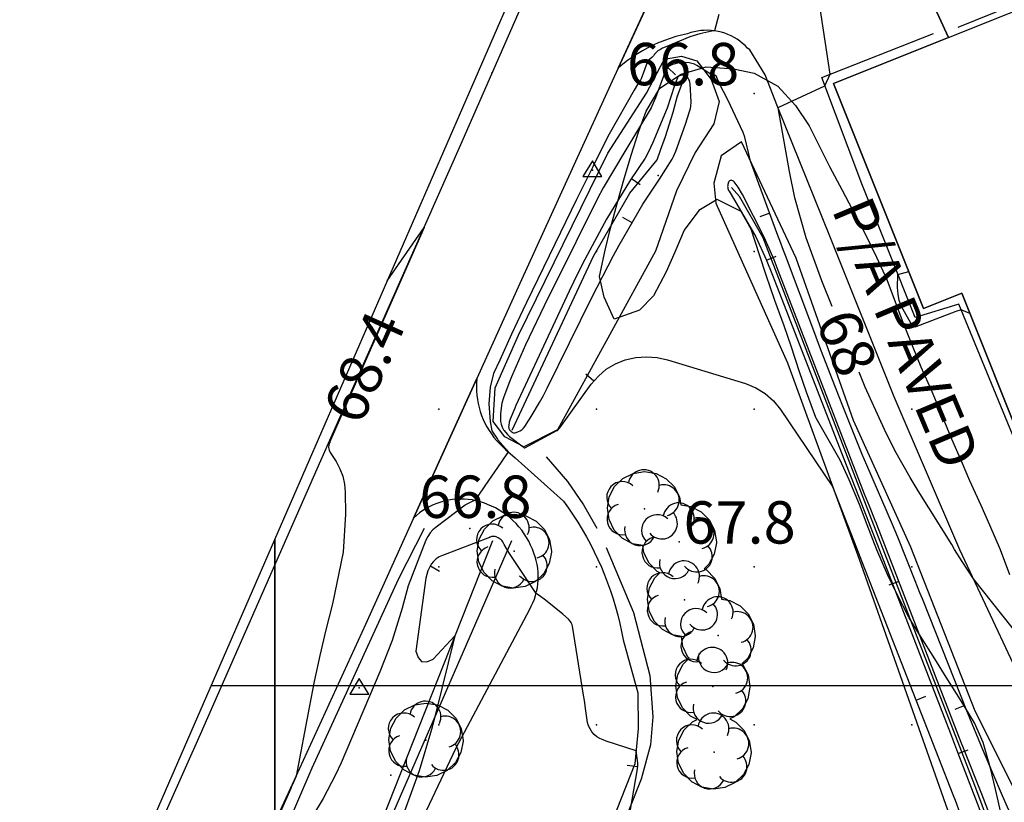
# Model space of a CAD drawing. Units: inches. Extents: x 358636 to 360598, y 5021664 to 5023521.
# Drawn here: x 358976 to 359069, y 5022589 to 5022663 of the extents above; entities that cross this region are included whole.
import ezdxf

# ---------------------------------------------------------------- set-up
doc = ezdxf.new("R2010")
doc.units = ezdxf.units.IN
doc.header["$MEASUREMENT"] = 0
for name, color, linetype in [('annotation', 10, 'Continuous'), ('buildingShapes', 10, 'Continuous'), ('contour annotation (major)', 10, 'Continuous'), ('contours major (every fourth)', 10, 'Continuous'), ('contours minor', 10, 'Continuous'), ('contours minor depression', 10, 'Continuous'), ('ditch (dtm)', 10, 'Continuous'), ('fence (wood)', 10, 'Continuous'), ('forestShapes', 10, 'Continuous'), ('grid line', 10, 'Continuous'), ('house', 10, 'Continuous'), ('MP', 10, 'Continuous'), ('parking lot (paved) (dtm)', 10, 'Continuous'), ('parkingLotPavedShapes', 10, 'Continuous'), ('pole - metal', 10, 'Continuous'), ('pole - wood', 10, 'Continuous'), ('road - paved (dtm)', 10, 'Continuous'), ('road centre line (analytical) (dtm) (noplot)', 10, 'Continuous'), ('roadShapes', 10, 'Continuous'), ('spot height (open area) (dtm) (noplot)', 10, 'Continuous'), ('spot height (road) (dtm) (noplot)', 10, 'Continuous'), ('spot height text (open area)', 10, 'Continuous'), ('spot height text (road)', 10, 'Continuous'), ('tree (small) with trunk', 10, 'Continuous'), ('treeCrownDripLineShape', 10, 'Continuous'), ('TREEWT', 10, 'Continuous'), ('virtual breaklines (dtm) (noplot)', 10, 'Continuous'), ('virtual breakpoints (dtm) (noplot)', 10, 'Continuous'), ('wooded area', 10, 'Continuous'), ('WP', 10, 'Continuous')]:
    doc.layers.add(name, color=color, linetype=linetype)

# ---------------------------------------------------------------- blocks, each defined once
blk = doc.blocks.new('Qualicum_RedwoodPark_ACAD_2_FMEBLOCK21')
at = {"layer": 'road centre line (analytical) (dtm) (noplot)', "color": 254}
blk.add_polyline3d([(37.531, 81.306, 68.791), (41.611, 90.307, 68.738), (54.796, 119.263, 68.69), (66.624, 145.825, 68.656), (77.999, 171.677, 68.6), (91.225, 201.495, 68.465), (103.735, 230.041, 68.408)], dxfattribs=at)

msp = doc.modelspace()

# ---------------------------------------------------------------- linework, layer by layer
at = {"layer": 'buildingShapes', "color": 83}
msp.add_polyline3d([(359080.95, 5022668.11, 0), (359106.84, 5022603.36, 0), (359106.43, 5022603.2, 0), (359084.17, 5022594.3, 0), (359079.46, 5022606.08, 0), (359073.93, 5022603.86, 0), (359072.62, 5022607.13, 0), (359074.28, 5022607.79, 0), (359071.99, 5022613.53, 0), (359075, 5022614.73, 0), (359072.13, 5022621.93, 0), (359071.12, 5022621.53, 0), (359064.92, 5022637.04, 0), (359061.31, 5022635.6, 0), (359052.81, 5022656.85, 0), (359063.66, 5022661.19, 0)], close=True, dxfattribs=at)
at = {"layer": 'contours major (every fourth)', "color": 230}
for points in [[(359052.678, 5022635.8, 68), (359051.708, 5022638.202, 68), (359050.205, 5022642.286, 68), (359049.139, 5022646.059, 68), (359048.627, 5022648.538, 68), (359047.564, 5022654.556, 68), (359047.588, 5022654.577, 68), (359047.613, 5022654.595, 68), (359047.626, 5022654.603, 68), (359051.989, 5022656.634, 68), (359052.471, 5022657.725, 68), (359051.16, 5022666.48, 68)], [(359041.963, 5022663.373, 68), (359041.561, 5022661.821, 68), (359041.287, 5022661.781, 68), (359040.155, 5022661.544, 68), (359039.234, 5022661.24, 68), (359036.878, 5022660.295, 68), (359036.646, 5022660.177, 68), (359036.45, 5022660.067, 68), (359036.21, 5022659.918, 68), (359036.151, 5022659.872, 68), (359036.039, 5022659.773, 68), (359035.891, 5022659.604, 68), (359035.872, 5022659.577, 68), (359035.826, 5022659.517, 68), (359035.778, 5022659.459, 68), (359035.619, 5022659.29, 68), (359035.441, 5022659.141, 68), (359035.394, 5022659.103, 68), (359035.309, 5022659.019, 68), (359035.27, 5022658.973, 68), (359035.205, 5022658.873, 68), (359035.179, 5022658.819, 68), (359034.639, 5022657.286, 68), (359034.546, 5022657.098, 68), (359034.52, 5022657.055, 68), (359034.491, 5022657.015, 68), (359034.295, 5022656.794, 68), (359034.266, 5022656.755, 68), (359033.948, 5022656.229, 68), (359031.613, 5022652.072, 68), (359030.785, 5022650.46, 68), (359030.055, 5022648.985, 68), (359028.527, 5022645.882, 68), (359027.01, 5022642.773, 68), (359023.804, 5022636.173, 68), (359023.449, 5022635.44, 68), (359022.368, 5022633.167, 68), (359021.259, 5022630.723, 68)], [(359021.259, 5022630.723, 68), (359020.676, 5022629.473, 68), (359020.346, 5022628.187, 68), (359020.247, 5022626.605, 68), (359020.346, 5022624.923, 68), (359020.511, 5022624.059, 68), (359021.049, 5022623.257, 68), (359021.095, 5022623.194, 68), (359021.801, 5022622.388, 68), (359021.873, 5022622.311, 68), (359021.907, 5022622.271, 68), (359022.057, 5022622.081, 68), (359021.399, 5022621.088, 68), (359019.867, 5022618.856, 68), (359019.205, 5022617.893, 68), (359018.928, 5022617.475, 68), (359018.828, 5022617.438, 68), (359018.729, 5022617.4, 68), (359018.464, 5022617.285, 68), (359018.098, 5022617.095, 68), (359018.044, 5022617.063, 68), (359017.991, 5022617.03, 68), (359015.246, 5022614.958, 68), (359014.946, 5022614.7, 68), (359014.68, 5022614.407, 68), (359014.455, 5022614.082, 68), (359014.276, 5022613.73, 68), (359012.624, 5022609.414, 68), (359012.032, 5022607.307, 68), (359011.091, 5022604.26, 68), (359009.942, 5022601.286, 68), (359006.282, 5022592.716, 68), (359005.758, 5022591.564, 68), (359004.592, 5022589.32, 68), (359002.671, 5022586.167, 68)], [(359071.383, 5022603.352, 68), (359066.02, 5022610.067, 68), (359064.95, 5022611.725, 68), (359064.243, 5022612.853, 68), (359063.961, 5022613.305, 68), (359060.796, 5022618.371, 68), (359060.036, 5022619.63, 68), (359058.606, 5022622.198, 68), (359057.609, 5022624.174, 68), (359055.798, 5022628.182, 68), (359055.215, 5022629.596, 68)]]:
    msp.add_polyline3d(points, dxfattribs=at)
at = {"layer": 'contours minor', "color": 4}
for points in [[(359010.627, 5022638.203, 68.5), (359014.108, 5022643.249, 68.5), (359005.174, 5022622.96, 68.5), (359005.108, 5022622.715, 68.5), (359005.091, 5022622.473, 68.5), (359005.146, 5022622.236, 68.5), (359005.249, 5022622.004, 68.5), (359005.801, 5022621.145, 68.5), (359006.16, 5022620.468, 68.5), (359006.437, 5022619.766, 68.5), (359006.591, 5022619.027, 68.5), (359006.665, 5022618.264, 68.5), (359006.687, 5022616.195, 68.5), (359006.485, 5022612.59, 68.5), (359005.457, 5022607.706, 68.5), (359004.848, 5022605.273, 68.5), (359004.271, 5022602.833, 68.5), (359003.745, 5022600.381, 68.5), (359003.252, 5022597.922, 68.5), (359002.018, 5022591.428, 68.5), (359001.683, 5022590.668, 68.5), (359001.6, 5022590.478, 68.5), (359001.516, 5022590.287, 68.5), (358998.041, 5022582.395, 68.5)], [(359065.686, 5022635.126, 68.5), (359064.869, 5022635.489, 68.5), (359064.347, 5022635.332, 68.5), (359060.561, 5022633.872, 68.5), (359060.514, 5022633.86, 68.5), (359060.467, 5022633.855, 68.5), (359060.42, 5022633.861, 68.5), (359060.373, 5022633.874, 68.5), (359060.329, 5022633.896, 68.5), (359060.29, 5022633.924, 68.5), (359060.257, 5022633.959, 68.5), (359060.228, 5022633.998, 68.5), (359059.211, 5022635.807, 68.5), (359059.008, 5022636.373, 68.5), (359058.901, 5022636.965, 68.5), (359058.858, 5022637.574, 68.5), (359058.875, 5022638.82, 68.5), (359059.908, 5022639.106, 68.5)]]:
    msp.add_polyline3d(points, dxfattribs=at)
at = {"layer": 'contours minor depression', "color": 4}
for p, q in [((359037.151, 5022658.365, 67.5), (359037.86, 5022657.659, 67.5)), ((359033.699, 5022647.868, 67), (359034.527, 5022647.306, 67)), ((359033.772, 5022643.687, 67), (359032.907, 5022644.188, 67)), ((359046.779, 5022644.596, 67.5), (359045.841, 5022644.251, 67.5)), ((359046.459, 5022640.174, 67), (359047.386, 5022640.55, 67)), ((359030.16, 5022628.751, 67.5), (359029.41, 5022629.412, 67.5)), ((359014.708, 5022611.309, 67.5), (359015.573, 5022610.808, 67.5)), ((359058.971, 5022609.839, 67), (359058.038, 5022609.478, 67)), ((359060.592, 5022598.621, 67.5), (359061.523, 5022598.986, 67.5)), ((359065.196, 5022598.118, 67.5), (359064.266, 5022597.749, 67.5)), ((359064.58, 5022593.573, 67), (359065.514, 5022593.932, 67)), ((359034.306, 5022592.332, 67.5), (359033.312, 5022592.442, 67.5))]:
    msp.add_line(p, q, dxfattribs=at)
for points in [[(359042.8, 5022655.318, 67.5), (359041.994, 5022656.868, 67.5), (359041.705, 5022657.57, 67.5), (359041.702, 5022657.577, 67.5), (359041.698, 5022657.584, 67.5), (359041.693, 5022657.59, 67.5), (359041.688, 5022657.596, 67.5), (359041.682, 5022657.601, 67.5), (359041.675, 5022657.605, 67.5), (359041.668, 5022657.607, 67.5), (359041.66, 5022657.609, 67.5), (359041.636, 5022657.612, 67.5), (359041.594, 5022657.613, 67.5), (359041.513, 5022657.611, 67.5), (359041.458, 5022657.607, 67.5), (359041.442, 5022657.607, 67.5), (359041.427, 5022657.609, 67.5), (359041.411, 5022657.613, 67.5), (359041.397, 5022657.62, 67.5), (359039.892, 5022658.549, 67.5), (359039.657, 5022658.661, 67.5), (359039.41, 5022658.741, 67.5), (359039.153, 5022658.798, 67.5), (359038.769, 5022658.836, 67.5), (359038.475, 5022658.836, 67.5), (359038.183, 5022658.797, 67.5), (359037.585, 5022658.645, 67.5), (359037.458, 5022658.595, 67.5), (359037.339, 5022658.531, 67.5), (359037.234, 5022658.448, 67.5), (359037.137, 5022658.351, 67.5), (359037.018, 5022658.201, 67.5), (359036.971, 5022658.128, 67.5), (359036.93, 5022658.051, 67.5), (359036.831, 5022657.806, 67.5), (359035.968, 5022655.48, 67.5), (359035.644, 5022654.719, 67.5), (359035.562, 5022654.565, 67.5), (359033.09, 5022650.436, 67.5), (359031.038, 5022647.011, 67.5), (359030.509, 5022645.99, 67.5), (359026.429, 5022637.81, 67.5), (359025.819, 5022636.578, 67.5), (359023.707, 5022632.172, 67.5), (359022.388, 5022629.136, 67.5), (359022.128, 5022628.537, 67.5), (359021.608, 5022627.167, 67.5), (359021.476, 5022626.678, 67.5), (359021.392, 5022626.178, 67.5), (359021.342, 5022625.67, 67.5), (359021.32, 5022625.231, 67.5), (359021.334, 5022624.946, 67.5), (359021.383, 5022624.671, 67.5), (359021.484, 5022624.41, 67.5), (359021.62, 5022624.159, 67.5), (359021.682, 5022624.078, 67.5)], [(359037.089, 5022654.525, 67), (359035.74, 5022651.279, 67), (359035.301, 5022650.325, 67), (359035.015, 5022649.805, 67), (359033.619, 5022647.75, 67), (359031.353, 5022644.048, 67), (359029.077, 5022639.834, 67), (359028.234, 5022638.099, 67), (359027.822, 5022637.228, 67), (359022.795, 5022626.45, 67), (359022.676, 5022626.19, 67), (359022.237, 5022625.148, 67), (359022.15, 5022624.865, 67), (359022.111, 5022624.571, 67), (359022.104, 5022624.443, 67), (359022.109, 5022624.36, 67), (359022.123, 5022624.28, 67), (359022.153, 5022624.205, 67), (359022.194, 5022624.133, 67), (359022.247, 5022624.068, 67), (359022.306, 5022624.009, 67), (359022.372, 5022623.96, 67), (359022.445, 5022623.918, 67), (359022.467, 5022623.906, 67), (359022.556, 5022623.877, 67), (359022.645, 5022623.862, 67), (359022.734, 5022623.87, 67), (359022.825, 5022623.893, 67), (359023.026, 5022623.974, 67), (359023.204, 5022624.066, 67), (359023.367, 5022624.177, 67), (359023.507, 5022624.316, 67), (359023.631, 5022624.474, 67), (359024.236, 5022625.412, 67), (359025.025, 5022626.718, 67), (359025.39, 5022627.388, 67), (359025.74, 5022628.066, 67), (359029.974, 5022636.63, 67), (359032.011, 5022640.616, 67), (359032.559, 5022641.592, 67), (359034.794, 5022645.452, 67), (359036.368, 5022647.824, 67), (359037.546, 5022649.702, 67), (359037.68, 5022649.946, 67), (359037.903, 5022650.457, 67), (359038.814, 5022653.021, 67), (359039.205, 5022654.207, 67), (359039.277, 5022654.497, 67), (359039.314, 5022654.694, 67), (359039.345, 5022655.096, 67), (359039.252, 5022656.854, 67), (359039.232, 5022656.989, 67), (359039.198, 5022657.119, 67), (359039.142, 5022657.241, 67), (359039.071, 5022657.358, 67), (359039.016, 5022657.433, 67), (359038.956, 5022657.499, 67), (359038.889, 5022657.555, 67), (359038.811, 5022657.594, 67), (359038.726, 5022657.622, 67), (359038.636, 5022657.635, 67), (359038.546, 5022657.639, 67), (359038.457, 5022657.629, 67), (359038.27, 5022657.582, 67), (359038.23, 5022657.566, 67), (359038.193, 5022657.547, 67), (359038.161, 5022657.52, 67), (359038.131, 5022657.49, 67), (359038.082, 5022657.419, 67), (359038.062, 5022657.381, 67), (359037.787, 5022656.651, 67), (359037.089, 5022654.525, 67)], [(359069.702, 5022587.435, 67.5), (359068.769, 5022589.575, 67.5), (359066.935, 5022593.87, 67.5), (359065.463, 5022597.446, 67.5), (359061.193, 5022608.186, 67.5), (359060.968, 5022608.756, 67.5), (359060.522, 5022609.898, 67.5), (359058.869, 5022614.018, 67.5), (359058.36, 5022615.214, 67.5), (359055.949, 5022620.811, 67.5), (359055.516, 5022621.829, 67.5), (359053.673, 5022626.383, 67.5), (359052.978, 5022628.154, 67.5), (359051.609, 5022631.705, 67.5), (359050.936, 5022633.485, 67.5), (359048.262, 5022640.61, 67.5), (359048.083, 5022641.085, 67.5), (359047.723, 5022642.033, 67.5), (359047.546, 5022642.509, 67.5), (359044.97, 5022649.518, 67.5), (359044.759, 5022650.335, 67.5), (359044.415, 5022651.792, 67.5), (359044.264, 5022652.235, 67.5), (359042.8, 5022655.318, 67.5)], [(359070.373, 5022580.458, 67), (359066.796, 5022589.747, 67), (359065.075, 5022594.08, 67), (359064.865, 5022594.62, 67), (359056.894, 5022615.201, 67), (359056.856, 5022615.299, 67), (359056.738, 5022615.591, 67), (359056.187, 5022616.933, 67), (359055.73, 5022618.086, 67), (359047.577, 5022639.189, 67), (359047.178, 5022640.188, 67), (359046.24, 5022642.337, 67), (359044.188, 5022646.371, 67), (359043.779, 5022647.058, 67), (359043.416, 5022647.555, 67), (359043.354, 5022647.618, 67), (359043.285, 5022647.667, 67), (359043.205, 5022647.695, 67), (359043.118, 5022647.71, 67), (359043.038, 5022647.695, 67), (359042.97, 5022647.664, 67), (359042.919, 5022647.609, 67), (359042.881, 5022647.537, 67), (359042.82, 5022647.326, 67), (359042.801, 5022647.231, 67), (359042.793, 5022647.135, 67), (359042.801, 5022647.039, 67), (359042.819, 5022646.944, 67), (359042.886, 5022646.758, 67)], [(359042.886, 5022646.758, 67), (359042.93, 5022646.67, 67), (359043.457, 5022645.818, 67), (359045.445, 5022642.384, 67), (359046.432, 5022640.241, 67), (359047.039, 5022638.747, 67), (359054.226, 5022620.271, 67), (359054.536, 5022619.474, 67), (359055.154, 5022617.88, 67), (359056.316, 5022614.879, 67), (359063.849, 5022595.466, 67), (359064.522, 5022593.725, 67), (359065.525, 5022591.112, 67), (359066.511, 5022588.491, 67), (359069.261, 5022581.09, 67)], [(359021.682, 5022624.078, 67.5), (359021.796, 5022623.927, 67.5), (359021.986, 5022623.708, 67.5), (359022.197, 5022623.51, 67.5), (359023.488, 5022622.536, 67.5), (359023.498, 5022622.527, 67.5), (359023.552, 5022622.465, 67.5), (359023.561, 5022622.456, 67.5), (359023.571, 5022622.448, 67.5), (359023.582, 5022622.44, 67.5), (359023.593, 5022622.436, 67.5), (359023.604, 5022622.433, 67.5), (359023.615, 5022622.435, 67.5), (359023.627, 5022622.439, 67.5), (359026.673, 5022624.079, 67.5), (359026.677, 5022624.081, 67.5), (359026.682, 5022624.082, 67.5), (359026.686, 5022624.083, 67.5), (359026.691, 5022624.083, 67.5), (359026.695, 5022624.083, 67.5), (359026.699, 5022624.082, 67.5), (359026.703, 5022624.08, 67.5), (359026.706, 5022624.078, 67.5), (359026.708, 5022624.076, 67.5), (359026.71, 5022624.074, 67.5), (359026.713, 5022624.073, 67.5), (359026.715, 5022624.073, 67.5), (359026.718, 5022624.073, 67.5), (359026.721, 5022624.073, 67.5), (359026.723, 5022624.074, 67.5), (359026.725, 5022624.076, 67.5), (359026.727, 5022624.077, 67.5), (359026.935, 5022624.323, 67.5), (359029.912, 5022628.47, 67.5), (359030.583, 5022629.229, 67.5), (359031.329, 5022629.882, 67.5), (359032.189, 5022630.376, 67.5), (359033.126, 5022630.762, 67.5), (359034.124, 5022630.966, 67.5), (359035.123, 5022631.053, 67.5), (359036.121, 5022630.962, 67.5), (359037.119, 5022630.754, 67.5), (359044.481, 5022628.517, 67.5), (359045.459, 5022628.104, 67.5), (359046.352, 5022627.576, 67.5), (359047.118, 5022626.878, 67.5), (359047.8, 5022626.064, 67.5), (359052.706, 5022618.789, 67.5)], [(359052.706, 5022618.789, 67.5), (359054.959, 5022612.996, 67.5), (359055.117, 5022612.591, 67.5), (359055.433, 5022611.78, 67.5), (359056.068, 5022610.158, 67.5), (359056.227, 5022609.753, 67.5), (359064.082, 5022589.719, 67.5), (359064.293, 5022589.175, 67.5), (359065.122, 5022586.911, 67.5), (359066.304, 5022583.454, 67.5), (359068.345, 5022577.214, 67.5), (359068.738, 5022576.039, 67.5), (359069.557, 5022573.7, 67.5)], [(359021.395, 5022613.748, 67.5), (359021.302, 5022613.828, 67.5), (359021.208, 5022613.896, 67.5), (359021.115, 5022613.952, 67.5), (359021.004, 5022614.005, 67.5), (359020.921, 5022614.036, 67.5), (359020.825, 5022614.062, 67.5), (359020.69, 5022614.081, 67.5), (359020.583, 5022614.078, 67.5), (359020.49, 5022614.065, 67.5), (359020.418, 5022614.047, 67.5), (359020.357, 5022614.023, 67.5), (359020.311, 5022613.997, 67.5), (359020.3, 5022613.99, 67.5), (359020.295, 5022613.987, 67.5), (359020.284, 5022613.982, 67.5), (359015.858, 5022612.294, 67.5), (359015.545, 5022612.141, 67.5), (359015.258, 5022611.955, 67.5), (359015.011, 5022611.719, 67.5), (359014.789, 5022611.45, 67.5), (359014.613, 5022611.145, 67.5), (359014.466, 5022610.829, 67.5), (359014.364, 5022610.496, 67.5), (359014.292, 5022610.151, 67.5), (359013.35, 5022603.248, 67.5), (359013.56, 5022602.638, 67.5), (359013.882, 5022602.266, 67.5), (359014.374, 5022602.253, 67.5), (359014.979, 5022602.479, 67.5), (359017.013, 5022604.68, 67.5), (359015.148, 5022597.167, 67.5), (359014.806, 5022595.854, 67.5), (359013.64, 5022591.954, 67.5), (359012.253, 5022588.127, 67.5)], [(359027.931, 5022606.073, 67.5), (359027.768, 5022606.269, 67.5), (359027.239, 5022606.741, 67.5), (359025.581, 5022608.06, 67.5), (359024.988, 5022608.504, 67.5), (359024.931, 5022608.545, 67.5), (359024.707, 5022608.707, 67.5), (359023.758, 5022610.111, 67.5), (359022.126, 5022612.573, 67.5), (359021.687, 5022613.334, 67.5), (359021.562, 5022613.555, 67.5), (359021.483, 5022613.656, 67.5), (359021.395, 5022613.748, 67.5)], [(359032.771, 5022583.363, 67.5), (359034.283, 5022592.124, 67.5), (359034.315, 5022592.415, 67.5), (359034.312, 5022592.708, 67.5), (359034.143, 5022593.836, 67.5), (359031.31, 5022594.759, 67.5), (359031.02, 5022594.862, 67.5), (359030.72, 5022594.999, 67.5), (359030.443, 5022595.167, 67.5), (359030.199, 5022595.381, 67.5), (359029.978, 5022595.625, 67.5), (359029.8, 5022595.904, 67.5), (359029.654, 5022596.196, 67.5), (359029.557, 5022596.508, 67.5), (359029.396, 5022597.628, 67.5), (359029.259, 5022598.601, 67.5), (359029.184, 5022599.087, 67.5), (359028.124, 5022605.613, 67.5), (359028.095, 5022605.736, 67.5), (359028.055, 5022605.854, 67.5), (359027.998, 5022605.966, 67.5), (359027.931, 5022606.073, 67.5)]]:
    msp.add_polyline3d(points, dxfattribs=at)
at = {"layer": 'ditch (dtm)', "color": 254}
for points in [[(359022.427, 5022624.119, 66.794), (359030.116, 5022640.535, 66.772), (359033.556, 5022646.489, 66.772), (359036.134, 5022649.651, 66.773), (359036.458, 5022650.559, 66.773), (359036.917, 5022651.848, 66.773), (359037.65, 5022654.128, 66.774), (359038.057, 5022655.68, 66.774), (359038.579, 5022657.101, 66.774)], [(359070.408, 5022579.17, 66.903), (359066.138, 5022590.57, 66.904), (359056.234, 5022616.122, 66.905), (359046.163, 5022642.266, 66.906), (359043.919, 5022646.167, 66.906), (359043.157, 5022647.039, 66.906)]]:
    msp.add_polyline3d(points, dxfattribs=at)
at = {"layer": 'fence (wood)', "color": 71}
msp.add_line((359022.37, 5022613.658, 67.742), (359005.567, 5022575.146, 67.92), dxfattribs=at)
for points in [[(359025.654, 5022621.608, 68.073), (359027.677, 5022619.273, 68.164), (359029.187, 5022617.068, 68.164), (359030.434, 5022614.863, 68.164)], [(359031.331, 5022613.051, 68.164), (359033.898, 5022606.89, 68.279), (359035.456, 5022600.957, 68.287), (359035.719, 5022597.047, 68.287), (359035.516, 5022594.407, 68.287), (359034.637, 5022591.169, 68.286), (359024.772, 5022566.396, 68.283), (359017.052, 5022569.847, 68.283)]]:
    msp.add_polyline3d(points, dxfattribs=at)
at = {"layer": 'forestShapes', "color": 43}
msp.add_polyline3d([(359068.656, 5022587.743, 0), (359068.106, 5022590.222, 0), (359067.634, 5022592.197, 0), (359066.928, 5022594.637, 0), (359066.111, 5022596.478, 0), (359064.795, 5022598.65, 0), (359063.446, 5022600.802, 0), (359062.36, 5022602.52, 0), (359061.004, 5022604.668, 0), (359059.957, 5022606.408, 0), (359058.777, 5022608.656, 0), (359057.905, 5022610.49, 0), (359056.9, 5022612.823, 0), (359055.97, 5022615.186, 0), (359055.239, 5022617.082, 0), (359054.263, 5022619.428, 0), (359053.423, 5022621.275, 0), (359052.172, 5022623.485, 0), (359051.171, 5022625.253, 0), (359051.131, 5022625.324, 0), (359050.26, 5022627.71, 0), (359049.58, 5022629.625, 0), (359048.797, 5022632.041, 0), (359048.132, 5022633.961, 0), (359047.253, 5022636.345, 0), (359046.44, 5022638.751, 0), (359045.803, 5022640.681, 0), (359045.016, 5022643.096, 0), (359044.087, 5022644.769, 0), (359041.811, 5022645.898, 0), (359040.06, 5022644.855, 0), (359038.682, 5022642.99, 0), (359037.791, 5022640.921, 0), (359036.973, 5022639.062, 0), (359035.79, 5022636.814, 0), (359034.477, 5022635.439, 0), (359032.082, 5022634.595, 0), (359031.137, 5022636.67, 0), (359030.693, 5022638.615, 0), (359031.217, 5022641.1, 0), (359031.686, 5022643.077, 0), (359032.357, 5022645.526, 0), (359033.059, 5022647.968, 0), (359033.676, 5022650.077, 0), (359034.394, 5022652.34, 0), (359035.083, 5022654.243, 0), (359036.398, 5022656.416, 0), (359038.39, 5022657.715, 0), (359040.769, 5022658.427, 0), (359043.358, 5022658.232, 0), (359045.31, 5022657.829, 0), (359047.531, 5022656.597, 0), (359049.204, 5022654.767, 0), (359050.496, 5022652.848, 0), (359051.511, 5022650.83, 0), (359052.429, 5022649.017, 0), (359053.623, 5022646.775, 0), (359054.574, 5022644.979, 0), (359055.753, 5022642.729, 0), (359056.853, 5022640.441, 0), (359057.822, 5022638.345, 0), (359058.615, 5022636.226, 0), (359059.332, 5022634.324, 0), (359060.276, 5022631.966, 0), (359061.054, 5022630.088, 0), (359062.079, 5022627.764, 0), (359063.067, 5022625.425, 0), (359063.949, 5022623.292, 0), (359064.842, 5022621.212, 0), (359065.648, 5022619.347, 0), (359066.707, 5022617.038, 0), (359067.539, 5022615.185, 0), (359068.546, 5022612.853, 0), (359069.433, 5022610.474, 0)], dxfattribs=at)
at = {"layer": 'grid line', "color": 255}
for p, q in [((359000, 5022613.805), (359000, 5022000)), ((358993.987, 5022600), (359036.459, 5022600)), ((359036.459, 5022600), (360000, 5022600))]:
    msp.add_line(p, q, dxfattribs=at)
at = {"layer": 'house', "color": 190}
msp.add_polyline3d([(359080.95, 5022668.11, 74.575), (359106.84, 5022603.36, 74.565), (359106.43, 5022603.2, 74.565), (359084.17, 5022594.3, 72.575), (359079.46, 5022606.08, 72.565), (359073.93, 5022603.86, 72.565), (359072.62, 5022607.13, 72.565), (359074.28, 5022607.79, 72.565), (359071.99, 5022613.53, 73.595), (359075, 5022614.73, 71.975), (359072.13, 5022621.93, 71.975), (359071.12, 5022621.53, 71.975), (359064.92, 5022637.04, 74.455), (359061.31, 5022635.6, 74.965), (359052.81, 5022656.85, 74.645), (359063.66, 5022661.19, 74.645), (359080.95, 5022668.11, 74.575)], dxfattribs=at)
at = {"layer": 'MP', "color": 241}
for p in [(359030.017, 5022648.652, 67.977), (359007.989, 5022599.773, 68.078)]:
    msp.add_point(p, dxfattribs=at)
at = {"layer": 'parking lot (paved) (dtm)', "color": 110}
for points in [[(359063.66, 5022661.19, 68.475), (359057.41, 5022674.76, 68.145), (359055.73, 5022678.99, 67.965)], [(359072.46, 5022596.38, 67.925), (359064.72, 5022612.83, 68.015), (359058.54, 5022627.25, 68.265), (359052.44, 5022642.43, 68.435), (359047.51, 5022654.69, 67.995), (359046.34, 5022657.67, 67.875), (359044.88, 5022660.03, 67.775), (359044.68, 5022660.19, 67.775), (359044.452, 5022660.422, 67.799), (359044.209, 5022660.639, 67.823), (359043.954, 5022660.841, 67.846), (359043.686, 5022661.026, 67.868), (359043.408, 5022661.195, 67.89), (359043.119, 5022661.346, 67.911), (359042.822, 5022661.479, 67.93), (359042.517, 5022661.593, 67.949), (359042.205, 5022661.688, 67.967), (359041.888, 5022661.764, 67.984), (359041.567, 5022661.82, 68), (359041.243, 5022661.856, 68.014), (359040.918, 5022661.872, 68.027), (359040.592, 5022661.868, 68.039), (359040.266, 5022661.844, 68.049), (359039.943, 5022661.8, 68.058), (359039.623, 5022661.736, 68.066), (359039.308, 5022661.652, 68.072), (359038.998, 5022661.549, 68.076), (359038.445, 5022661.424, 68.104), (359037.896, 5022661.278, 68.13), (359037.354, 5022661.109, 68.154), (359036.818, 5022660.919, 68.177), (359036.427, 5022660.762, 68.191)], [(359036.427, 5022660.762, 68.191), (359036.291, 5022660.707, 68.198), (359035.773, 5022660.475, 68.217), (359035.264, 5022660.222, 68.235), (359034.766, 5022659.949, 68.25), (359034.279, 5022659.657, 68.264), (359033.803, 5022659.345, 68.276), (359033.341, 5022659.014, 68.286), (359032.892, 5022658.665, 68.294), (359032.458, 5022658.299, 68.299)], [(359019.098, 5022628.993, 68.353), (359019.068, 5022628.599, 68.341), (359019.058, 5022628.204, 68.325), (359019.068, 5022627.808, 68.308), (359019.099, 5022627.414, 68.291), (359019.15, 5022627.023, 68.273), (359019.221, 5022626.634, 68.256), (359019.311, 5022626.249, 68.238), (359019.421, 5022625.869, 68.22), (359019.55, 5022625.496, 68.202), (359019.699, 5022625.13, 68.184), (359019.865, 5022624.771, 68.166), (359020.05, 5022624.422, 68.148), (359020.253, 5022624.083, 68.13), (359020.472, 5022623.754, 68.112), (359020.708, 5022623.437, 68.094), (359020.96, 5022623.133, 68.077), (359021.227, 5022622.842, 68.06), (359021.509, 5022622.565, 68.043), (359021.805, 5022622.302, 68.027), (359022.724, 5022621.495, 67.93), (359023.642, 5022620.685, 67.857), (359024.559, 5022619.871, 67.808), (359025.475, 5022619.054, 67.783), (359026.389, 5022618.235, 67.782), (359027.3, 5022617.414, 67.806), (359027.766, 5022616.765, 67.82), (359028.215, 5022616.104, 67.832), (359028.647, 5022615.432, 67.84), (359029.062, 5022614.749, 67.846), (359029.459, 5022614.055, 67.85), (359029.838, 5022613.352, 67.85), (359030.199, 5022612.639, 67.848), (359030.541, 5022611.917, 67.842), (359030.865, 5022611.186, 67.834), (359031.17, 5022610.447, 67.823), (359031.456, 5022609.701, 67.809), (359031.723, 5022608.948, 67.793), (359031.97, 5022608.189, 67.773), (359032.198, 5022607.423, 67.751), (359032.406, 5022606.652, 67.726), (359032.594, 5022605.875, 67.699), (359032.762, 5022605.095, 67.668), (359032.91, 5022604.31, 67.635)], [(359008.41, 5022575.7, 67.395), (359017.16, 5022594.11, 67.385), (359024.07, 5022607.16, 67.375), (359024.247, 5022607.483, 67.405), (359024.403, 5022607.817, 67.434), (359024.539, 5022608.16, 67.461), (359024.655, 5022608.51, 67.487), (359024.749, 5022608.867, 67.511), (359024.821, 5022609.229, 67.533), (359024.872, 5022609.595, 67.553), (359024.901, 5022609.963, 67.571), (359024.907, 5022610.332, 67.587), (359024.892, 5022610.701, 67.601), (359024.854, 5022611.069, 67.613), (359024.795, 5022611.434, 67.623), (359024.714, 5022611.794, 67.63), (359024.611, 5022612.149, 67.635), (359024.488, 5022612.498, 67.638), (359024.346, 5022612.883, 67.64), (359024.184, 5022613.261, 67.644), (359024.001, 5022613.628, 67.651), (359023.799, 5022613.986, 67.659), (359023.578, 5022614.332, 67.67), (359023.338, 5022614.665, 67.683), (359023.081, 5022614.984, 67.698), (359022.806, 5022615.29, 67.715), (359022.516, 5022615.579, 67.734), (359022.21, 5022615.853, 67.754), (359021.89, 5022616.109, 67.777), (359021.557, 5022616.347, 67.802), (359021.211, 5022616.567, 67.828), (359020.853, 5022616.767, 67.856), (359020.486, 5022616.948, 67.885), (359020.109, 5022617.108, 67.917), (359019.758, 5022617.244, 67.942), (359019.4, 5022617.36, 67.967), (359019.036, 5022617.454, 67.993), (359018.666, 5022617.527, 68.018), (359018.294, 5022617.578, 68.044), (359017.919, 5022617.607, 68.07), (359017.542, 5022617.615, 68.095), (359017.166, 5022617.6, 68.121), (359016.792, 5022617.564, 68.146), (359016.42, 5022617.506, 68.171), (359016.052, 5022617.427, 68.195), (359015.69, 5022617.326, 68.219), (359015.334, 5022617.204, 68.242), (359014.985, 5022617.061, 68.265), (359014.645, 5022616.899, 68.287), (359014.316, 5022616.717, 68.308), (359013.997, 5022616.516, 68.328), (359013.691, 5022616.297, 68.347), (359013.398, 5022616.061, 68.365), (359013.119, 5022615.807, 68.381)], [(359032.91, 5022604.31, 67.635), (359034.3, 5022599.31, 67.585), (359034.35, 5022595.9, 67.525), (359034.02, 5022592.61, 67.485), (359030.23, 5022582.96, 67.405)]]:
    msp.add_polyline3d(points, dxfattribs=at)
at = {"layer": 'parkingLotPavedShapes', "color": 253}
for points in [[(359057.41, 5022674.76, 0), (359063.66, 5022661.19, 0), (359052.81, 5022656.85, 0), (359061.31, 5022635.6, 0), (359064.92, 5022637.04, 0), (359071.12, 5022621.53, 0)], [(359072.46, 5022596.38, 0), (359064.72, 5022612.83, 0), (359058.54, 5022627.25, 0), (359052.44, 5022642.43, 0), (359047.51, 5022654.69, 0), (359046.34, 5022657.67, 0), (359044.88, 5022660.03, 0), (359044.68, 5022660.19, 0), (359044.452, 5022660.422, 0), (359044.209, 5022660.639, 0), (359043.954, 5022660.841, 0), (359043.686, 5022661.026, 0), (359043.408, 5022661.195, 0), (359043.119, 5022661.346, 0), (359042.822, 5022661.479, 0), (359042.517, 5022661.593, 0), (359042.205, 5022661.688, 0), (359041.888, 5022661.764, 0), (359041.567, 5022661.82, 0), (359041.243, 5022661.856, 0), (359040.918, 5022661.872, 0), (359040.592, 5022661.868, 0), (359040.266, 5022661.844, 0), (359039.943, 5022661.8, 0), (359039.623, 5022661.736, 0), (359039.308, 5022661.652, 0), (359038.998, 5022661.549, 0), (359038.445, 5022661.424, 0), (359037.896, 5022661.278, 0), (359037.354, 5022661.109, 0), (359036.818, 5022660.919, 0), (359036.427, 5022660.762, 0), (359036.291, 5022660.707, 0), (359035.773, 5022660.475, 0), (359035.264, 5022660.222, 0), (359034.766, 5022659.949, 0), (359034.279, 5022659.657, 0), (359033.803, 5022659.345, 0), (359033.341, 5022659.014, 0), (359032.892, 5022658.665, 0), (359032.458, 5022658.299, 0), (359036.457, 5022667.004, 0)], [(359008.41, 5022575.7, 0), (359017.16, 5022594.11, 0), (359024.07, 5022607.16, 0), (359024.247, 5022607.483, 0), (359024.403, 5022607.817, 0), (359024.539, 5022608.16, 0), (359024.655, 5022608.51, 0), (359024.749, 5022608.867, 0), (359024.821, 5022609.229, 0), (359024.872, 5022609.595, 0), (359024.901, 5022609.963, 0), (359024.907, 5022610.332, 0), (359024.892, 5022610.701, 0), (359024.854, 5022611.069, 0), (359024.795, 5022611.434, 0), (359024.714, 5022611.794, 0), (359024.611, 5022612.149, 0), (359024.488, 5022612.498, 0), (359024.346, 5022612.883, 0), (359024.184, 5022613.261, 0), (359024.001, 5022613.628, 0), (359023.799, 5022613.986, 0), (359023.578, 5022614.332, 0), (359023.338, 5022614.665, 0), (359023.081, 5022614.984, 0), (359022.806, 5022615.29, 0), (359022.516, 5022615.579, 0), (359022.21, 5022615.853, 0), (359021.89, 5022616.109, 0), (359021.557, 5022616.347, 0), (359021.211, 5022616.567, 0), (359020.853, 5022616.767, 0), (359020.486, 5022616.948, 0), (359020.109, 5022617.108, 0), (359019.758, 5022617.244, 0), (359019.4, 5022617.36, 0), (359019.036, 5022617.454, 0), (359018.666, 5022617.527, 0), (359018.294, 5022617.578, 0), (359017.919, 5022617.607, 0), (359017.542, 5022617.615, 0), (359017.166, 5022617.6, 0), (359016.792, 5022617.564, 0), (359016.42, 5022617.506, 0), (359016.052, 5022617.427, 0), (359015.69, 5022617.326, 0), (359015.334, 5022617.204, 0), (359014.985, 5022617.061, 0), (359014.645, 5022616.899, 0), (359014.316, 5022616.717, 0), (359013.997, 5022616.516, 0), (359013.691, 5022616.297, 0), (359013.398, 5022616.061, 0), (359013.119, 5022615.807, 0), (359016.606, 5022623.519, 0), (359019.098, 5022628.993, 0), (359019.068, 5022628.599, 0), (359019.058, 5022628.204, 0), (359019.068, 5022627.808, 0), (359019.099, 5022627.414, 0), (359019.15, 5022627.023, 0), (359019.221, 5022626.634, 0), (359019.311, 5022626.249, 0), (359019.421, 5022625.869, 0), (359019.55, 5022625.496, 0), (359019.699, 5022625.13, 0), (359019.865, 5022624.771, 0), (359020.05, 5022624.422, 0), (359020.253, 5022624.083, 0), (359020.472, 5022623.754, 0), (359020.708, 5022623.437, 0), (359020.96, 5022623.133, 0), (359021.227, 5022622.842, 0), (359021.509, 5022622.565, 0), (359021.805, 5022622.302, 0), (359022.724, 5022621.495, 0), (359023.642, 5022620.685, 0), (359024.559, 5022619.871, 0), (359025.475, 5022619.054, 0), (359026.389, 5022618.235, 0), (359027.3, 5022617.414, 0), (359027.766, 5022616.765, 0), (359028.215, 5022616.104, 0), (359028.647, 5022615.432, 0), (359029.062, 5022614.749, 0), (359029.459, 5022614.055, 0), (359029.838, 5022613.352, 0), (359030.199, 5022612.639, 0), (359030.541, 5022611.917, 0), (359030.865, 5022611.186, 0), (359031.17, 5022610.447, 0), (359031.456, 5022609.701, 0), (359031.723, 5022608.948, 0), (359031.97, 5022608.189, 0), (359032.198, 5022607.423, 0), (359032.406, 5022606.652, 0), (359032.594, 5022605.875, 0), (359032.762, 5022605.095, 0), (359032.91, 5022604.31, 0), (359034.3, 5022599.31, 0), (359034.35, 5022595.9, 0), (359034.02, 5022592.61, 0), (359030.23, 5022582.96, 0)]]:
    msp.add_polyline3d(points, dxfattribs=at)
at = {"layer": 'pole - metal', "color": 241}
for points in [[(359029.117, 5022648.052, 67.977), (359030.917, 5022648.052, 67.977), (359030.017, 5022649.552, 67.977)], [(359007.089, 5022599.173, 68.078), (359008.889, 5022599.174, 68.078), (359007.989, 5022600.673, 68.078)]]:
    msp.add_polyline3d(points, close=True, dxfattribs=at)
at = {"layer": 'pole - wood', "color": 230}
for p in [(359041.491, 5022659.324, 67.624), (359036.239, 5022648.149, 67.367), (359010.976, 5022591.552, 67.525)]:
    msp.add_point(p, dxfattribs=at)
at = {"layer": 'road - paved (dtm)', "color": 2}
msp.add_line((359036.457, 5022667.004, 68.256), (359032.458, 5022658.299, 68.299), dxfattribs=at)
for points in [[(359032.458, 5022658.299, 68.299), (359031.896, 5022657.075, 68.307), (359023.175, 5022637.95, 68.375), (359019.098, 5022628.993, 68.353)], [(359019.098, 5022628.993, 68.353), (359016.606, 5022623.519, 68.346), (359013.119, 5022615.807, 68.381)], [(359013.119, 5022615.807, 68.381), (359008.579, 5022605.768, 68.428), (359001.662, 5022590.65, 68.504), (358993.776, 5022573.655, 68.568), (358985.933, 5022556.04, 68.545), (358976.402, 5022535.036, 68.587), (358967.219, 5022514.926, 68.724), (358957.48, 5022493.486, 68.926), (358948.621, 5022474.04, 69.213), (358940.456, 5022456.174, 69.449), (358931.875, 5022437.621, 69.72), (358923.084, 5022418.174, 70.055), (358915.606, 5022402.172, 70.248)]]:
    msp.add_polyline3d(points, dxfattribs=at)
at = {"layer": 'roadShapes', "color": 251}
for points in [[(359000, 5022613.804, 0), (359041.468, 5022709.012, 0), (359041.62, 5022708.84, 0), (359042.64, 5022709.07, 0), (359043.31, 5022709.8, 0), (359047.703, 5022719.432, 0), (359059.312, 5022716.192, 0), (359056.944, 5022711.015, 0), (359048.502, 5022692.829, 0), (359041.894, 5022678.814, 0), (359041.472, 5022677.919, 0), (359036.457, 5022667.004, 0), (359032.458, 5022658.299, 0), (359031.896, 5022657.075, 0), (359023.175, 5022637.95, 0), (359019.098, 5022628.993, 0), (359016.606, 5022623.519, 0), (359013.119, 5022615.807, 0), (359008.579, 5022605.768, 0), (359001.662, 5022590.65, 0), (359000, 5022587.068, 0)], [(359000, 5022613.804, 0), (359000, 5022587.068, 0), (358993.776, 5022573.655, 0), (358985.933, 5022556.04, 0), (358976.402, 5022535.036, 0), (358967.219, 5022514.926, 0), (358960.439, 5022500, 0), (358949.667, 5022500, 0), (358960.666, 5022523.497, 0)]]:
    msp.add_polyline3d(points, close=True, dxfattribs=at)
at = {"layer": 'spot height (open area) (dtm) (noplot)', "color": 30}
for p in [(359038.057, 5022655.68, 66.774), (359018.439, 5022614.83, 66.793), (359045.3, 5022611.2, 67.839)]:
    msp.add_point(p, dxfattribs=at)
at = {"layer": 'spot height (road) (dtm) (noplot)', "color": 2}
for p in [(359020.531, 5022657.811, 68.451), (359005.197, 5022622.949, 68.365)]:
    msp.add_point(p, dxfattribs=at)
at = {"layer": 'tree (small) with trunk', "color": 161}
for centre, start, end in [((359032.841, 5022617.786, 67.834), 47.10875, 226.24109), ((359036.75, 5022617.491, 67.834), 284.06071, 106.26911), ((359032.874, 5022615.698, 67.834), 107.10875, 279.71135), ((359036.575, 5022615.313, 67.834), 219.27817, 43.49813), ((359036.137, 5022614.664, 67.84), 47.10875, 226.24109), ((359040.046, 5022614.37, 67.84), 284.06071, 106.26911), ((359020.549, 5022613.777, 67.536), 47.10875, 226.24109), ((359024.458, 5022613.482, 67.536), 284.06071, 106.26911), ((359034.525, 5022614.685, 67.834), 167.10875, 333.93954), ((359036.17, 5022612.576, 67.84), 107.10875, 279.71135), ((359020.582, 5022611.688, 67.536), 107.10875, 279.71135), ((359039.871, 5022612.191, 67.84), 219.27817, 43.49813), ((359024.282, 5022611.304, 67.536), 219.27817, 43.49813), ((359037.821, 5022611.563, 67.84), 167.10875, 333.93954), ((359022.232, 5022610.675, 67.536), 167.10875, 333.93954), ((359036.638, 5022609.189, 67.753), 47.10875, 226.24109), ((359040.547, 5022608.894, 67.753), 284.06071, 106.26911), ((359036.671, 5022607.1, 67.753), 107.10875, 279.71135), ((359039.819, 5022605.803, 67.79), 47.10875, 226.24109), ((359040.372, 5022606.715, 67.753), 219.27817, 43.49813), ((359043.728, 5022605.508, 67.79), 284.06071, 106.26911), ((359038.321, 5022606.087, 67.753), 167.10875, 333.93954), ((359039.852, 5022603.714, 67.79), 107.10875, 279.71135), ((359043.553, 5022603.329, 67.79), 219.27817, 43.49813), ((359039.311, 5022601.016, 67.824), 47.10875, 226.24109), ((359041.503, 5022602.701, 67.79), 167.10875, 333.93954), ((359043.22, 5022600.721, 67.824), 284.06071, 106.26911), ((359039.344, 5022598.927, 67.824), 107.10875, 279.71135), ((359043.045, 5022598.543, 67.824), 219.27817, 43.49813), ((359040.995, 5022597.914, 67.824), 167.10875, 333.93954), ((359012.206, 5022595.94, 67.511), 47.10875, 226.24109), ((359016.115, 5022595.645, 67.511), 284.06071, 106.26911), ((359039.418, 5022594.812, 67.825), 47.10875, 226.24109), ((359043.327, 5022594.517, 67.825), 284.06071, 106.26911), ((359012.239, 5022593.851, 67.511), 107.10875, 279.71135), ((359015.939, 5022593.467, 67.511), 219.27817, 43.49813), ((359039.451, 5022592.723, 67.825), 107.10875, 279.71135), ((359013.889, 5022592.838, 67.511), 167.10875, 333.93954), ((359043.152, 5022592.339, 67.825), 219.27817, 43.49813), ((359041.102, 5022591.71, 67.825), 167.10875, 333.93954)]:
    msp.add_arc(centre, 1.469, start, end, dxfattribs=at)
for centre in [(359034.871, 5022618.906, 67.834), (359038.167, 5022615.784, 67.84), (359022.578, 5022614.897, 67.536), (359038.667, 5022610.308, 67.753), (359041.849, 5022606.923, 67.79), (359041.341, 5022602.136, 67.824), (359014.236, 5022597.06, 67.511), (359041.448, 5022595.932, 67.825)]:
    msp.add_ellipse(centre, major_axis=(-1.44, 0.289), ratio=1, start_param=2.891792, end_param=6.32431, dxfattribs=at)
at = {"layer": 'treeCrownDripLineShape', "color": 255}
for points in [[(359041.445, 5022590.221, 0), (359040.371, 5022590.411, 0), (359039.408, 5022590.922, 0), (359038.648, 5022591.705, 0), (359038.167, 5022592.684, 0), (359038.01, 5022593.763, 0), (359038.194, 5022594.839, 0), (359038.699, 5022595.805, 0), (359039.477, 5022596.569, 0), (359039.921, 5022596.791, 0), (359039.298, 5022597.122, 0), (359038.538, 5022597.905, 0), (359038.057, 5022598.884, 0), (359037.9, 5022599.963, 0), (359038.084, 5022601.039, 0), (359038.589, 5022602.005, 0), (359039.167, 5022602.573, 0), (359039.048, 5022602.695, 0), (359038.567, 5022603.674, 0), (359038.426, 5022604.643, 0), (359037.591, 5022604.791, 0), (359036.628, 5022605.302, 0), (359035.868, 5022606.085, 0), (359035.387, 5022607.064, 0), (359035.23, 5022608.143, 0), (359035.414, 5022609.219, 0), (359035.919, 5022610.185, 0), (359036.38, 5022610.638, 0), (359036.128, 5022610.772, 0), (359035.368, 5022611.555, 0), (359034.887, 5022612.534, 0), (359034.788, 5022613.214, 0), (359033.791, 5022613.391, 0), (359032.828, 5022613.902, 0), (359032.068, 5022614.685, 0), (359031.587, 5022615.664, 0), (359031.43, 5022616.743, 0), (359031.614, 5022617.819, 0), (359032.119, 5022618.785, 0), (359032.897, 5022619.549, 0), (359033.873, 5022620.037, 0), (359034.952, 5022620.2, 0), (359036.028, 5022620.024, 0), (359036.998, 5022619.524, 0), (359037.767, 5022618.75, 0), (359038.26, 5022617.778, 0), (359038.375, 5022617.05, 0), (359039.328, 5022616.894, 0), (359040.298, 5022616.394, 0), (359041.067, 5022615.62, 0), (359041.56, 5022614.648, 0), (359041.73, 5022613.57, 0), (359041.729, 5022613.484, 0), (359041.532, 5022612.411, 0), (359041.015, 5022611.451, 0), (359040.582, 5022611.035, 0), (359040.798, 5022610.924, 0), (359041.567, 5022610.15, 0), (359042.06, 5022609.178, 0), (359042.22, 5022608.163, 0), (359043.008, 5022608.034, 0), (359043.978, 5022607.534, 0), (359044.747, 5022606.76, 0), (359045.24, 5022605.788, 0), (359045.41, 5022604.71, 0), (359045.409, 5022604.624, 0), (359045.212, 5022603.551, 0), (359044.695, 5022602.591, 0), (359044.144, 5022602.063, 0), (359044.237, 5022601.97, 0), (359044.73, 5022600.998, 0), (359044.9, 5022599.92, 0), (359044.899, 5022599.834, 0), (359044.702, 5022598.761, 0), (359044.185, 5022597.801, 0), (359043.397, 5022597.046, 0), (359042.988, 5022596.848, 0), (359043.578, 5022596.544, 0), (359044.347, 5022595.77, 0), (359044.84, 5022594.798, 0), (359045.01, 5022593.72, 0), (359045.009, 5022593.634, 0), (359044.812, 5022592.561, 0), (359044.295, 5022591.601, 0), (359043.507, 5022590.846, 0), (359042.526, 5022590.371, 0)], [(359022.575, 5022609.191, 0), (359021.501, 5022609.381, 0), (359020.538, 5022609.892, 0), (359019.778, 5022610.675, 0), (359019.297, 5022611.654, 0), (359019.14, 5022612.733, 0), (359019.324, 5022613.809, 0), (359019.829, 5022614.775, 0), (359020.607, 5022615.539, 0), (359021.583, 5022616.027, 0), (359022.662, 5022616.19, 0), (359023.738, 5022616.014, 0), (359024.708, 5022615.514, 0), (359025.477, 5022614.74, 0), (359025.97, 5022613.768, 0), (359026.14, 5022612.69, 0), (359026.139, 5022612.604, 0), (359025.942, 5022611.531, 0), (359025.425, 5022610.571, 0), (359024.637, 5022609.816, 0), (359023.656, 5022609.341, 0)], [(359014.235, 5022591.351, 0), (359013.161, 5022591.541, 0), (359012.198, 5022592.052, 0), (359011.438, 5022592.835, 0), (359010.957, 5022593.814, 0), (359010.8, 5022594.893, 0), (359010.984, 5022595.969, 0), (359011.489, 5022596.935, 0), (359012.267, 5022597.699, 0), (359013.243, 5022598.187, 0), (359014.322, 5022598.35, 0), (359015.398, 5022598.174, 0), (359016.368, 5022597.674, 0), (359017.137, 5022596.9, 0), (359017.63, 5022595.928, 0), (359017.8, 5022594.85, 0), (359017.799, 5022594.764, 0), (359017.602, 5022593.691, 0), (359017.085, 5022592.731, 0), (359016.297, 5022591.976, 0), (359015.316, 5022591.501, 0)]]:
    msp.add_polyline3d(points, close=True, dxfattribs=at)
at = {"layer": 'TREEWT', "color": 161}
for p in [(359034.931, 5022616.696, 67.835), (359038.227, 5022613.574, 67.84), (359022.638, 5022612.686, 67.536), (359038.727, 5022608.098, 67.753), (359041.909, 5022604.712, 67.79), (359041.4, 5022599.925, 67.824), (359014.295, 5022594.849, 67.511), (359041.508, 5022593.721, 67.825)]:
    msp.add_point(p, dxfattribs=at)
at = {"layer": 'virtual breaklines (dtm) (noplot)', "color": 81}
for points in [[(359064.578, 5022662.156, 68.46), (359081.595, 5022669.056, 68.223), (359104.851, 5022609.85, 68.353), (359107.119, 5022603.985, 68.279)], [(359105.691, 5022602.065, 68.262), (359083.78, 5022593.727, 68.061), (359079.031, 5022605.208, 68.061), (359073.314, 5022603.255, 68.052), (359071.58, 5022607.735, 68.044), (359073.275, 5022608.65, 68.044), (359071.241, 5022614.037, 68.045), (359073.595, 5022615.218, 68.07), (359070.8, 5022621.015, 68.07), (359064.651, 5022636.021, 68.516), (359060.498, 5022634.75, 68.532), (359055.464, 5022647.369, 68.433), (359051.695, 5022657.419, 67.963), (359062.254, 5022661.586, 68.462)], [(359036.458, 5022658.455, 67.723), (359036.822, 5022659.14, 67.69), (359038.438, 5022659.444, 67.673), (359039.875, 5022659.004, 67.541), (359041.235, 5022657.228, 67.459), (359042.002, 5022655.135, 67.401), (359041.483, 5022653.038, 67.368), (359039.728, 5022650.325, 67.285), (359037.961, 5022646.704, 67.318), (359036.458, 5022642.376, 67.43)], [(359036.458, 5022642.376, 67.43), (359035.987, 5022641.02, 67.465), (359031.663, 5022633.149, 67.464), (359026.717, 5022624.153, 67.496), (359023.555, 5022622.556, 67.479), (359021.753, 5022623.49, 67.603), (359020.658, 5022624.937, 67.603), (359020.827, 5022628.106, 67.809), (359023.051, 5022633.081, 67.793), (359031.479, 5022650.275, 67.837), (359035.119, 5022655.932, 67.846), (359036.458, 5022658.454, 67.723)], [(359071.515, 5022586.962, 67.878), (359066.192, 5022597.583, 67.828), (359060.091, 5022613.052, 67.738), (359054.697, 5022625.025, 67.771), (359049.256, 5022640.364, 67.788), (359044.113, 5022651.349, 67.442), (359042.172, 5022650.005, 67.211), (359041.505, 5022647.445, 67.244), (359041.678, 5022645.548, 67.326), (359048.438, 5022630.478, 67.433), (359055.212, 5022611.926, 67.539), (359063.757, 5022587.739, 67.786), (359068.373, 5022572.38, 67.777), (359072.706, 5022561.805, 67.769)], [(358919.002, 5022400.51, 69.966), (358920.473, 5022407.991, 69.959), (358925.556, 5022419.891, 69.754), (358935.3, 5022442.221, 69.369), (358949.594, 5022473.678, 68.87), (358964.149, 5022505.746, 68.668), (358978.07, 5022535.535, 68.3), (358990.569, 5022562.084, 68.345), (359003.531, 5022592.215, 68.242), (359011.709, 5022610.035, 68.219), (359014.148, 5022614.862, 68.104)], [(359020.572, 5022613.668, 67.445), (359009.579, 5022585.904, 67.615), (358999.312, 5022562.433, 67.694), (358987.151, 5022538.112, 67.675), (358977.097, 5022515.038, 67.837), (358965.171, 5022489.68, 68.048), (358955.539, 5022468.323, 68.219), (358946.386, 5022446.754, 68.208), (358937.878, 5022428.867, 68.329), (358931.879, 5022415.098, 68.517), (358928.732, 5022405.631, 68.615), (358926.832, 5022402.307, 68.713), (358934.325, 5022397.685, 68.772), (358945.06, 5022391.012, 68.913), (358956.137, 5022385.629, 68.757), (358965.082, 5022380.946, 68.955)]]:
    msp.add_polyline3d(points, dxfattribs=at)
at = {"layer": 'virtual breakpoints (dtm) (noplot)', "color": 81}
for p in [(359045.3, 5022655.9, 67.759), (359030.4, 5022641, 66.774), (359045.3, 5022641, 67.126), (359015.5, 5022626.1, 68.232), (359030.4, 5022626.1, 67.568), (359045.3, 5022626.1, 67.792), (359060.2, 5022626.1, 68.26), (359015.5, 5022611.2, 67.101), (359030.4, 5022611.2, 67.604), (359045.3, 5022611.2, 67.838), (359060.2, 5022611.2, 67.557), (359015.5, 5022596.3, 67.476), (359030.4, 5022596.3, 67.513), (359045.3, 5022596.3, 67.997), (359060.2, 5022596.3, 67.73)]:
    msp.add_point(p, dxfattribs=at)
at = {"layer": 'wooded area', "color": 213}
for points in [[(359051.131, 5022625.324, 67.271), (359050.26, 5022627.71, 67.258), (359049.58, 5022629.625, 67.243), (359048.797, 5022632.041, 67.204), (359048.132, 5022633.961, 67.15), (359047.253, 5022636.345, 67.111), (359046.44, 5022638.751, 67.092), (359045.803, 5022640.681, 67.073), (359045.016, 5022643.096, 67.014), (359044.087, 5022644.769, 67.009), (359041.811, 5022645.898, 67.275), (359040.06, 5022644.855, 67.351), (359038.682, 5022642.99, 67.395), (359037.791, 5022640.921, 67.438), (359036.973, 5022639.062, 67.449), (359035.79, 5022636.814, 67.448), (359034.477, 5022635.439, 67.452), (359032.082, 5022634.595, 67.418), (359031.137, 5022636.67, 67.16), (359030.693, 5022638.615, 66.973), (359031.217, 5022641.1, 66.868), (359031.686, 5022643.077, 66.785), (359032.357, 5022645.526, 66.963), (359033.059, 5022647.968, 67.123), (359033.676, 5022650.077, 67.342), (359034.394, 5022652.34, 67.458), (359035.083, 5022654.243, 67.59), (359036.398, 5022656.416, 67.461), (359038.39, 5022657.715, 67.022), (359040.769, 5022658.427, 67.538), (359043.358, 5022658.232, 67.636), (359045.31, 5022657.829, 67.785), (359047.531, 5022656.597, 67.93), (359049.204, 5022654.767, 68.023), (359050.496, 5022652.848, 68.114), (359051.511, 5022650.83, 68.191), (359052.429, 5022649.017, 68.278), (359053.623, 5022646.775, 68.382), (359054.574, 5022644.979, 68.438), (359055.753, 5022642.729, 68.458), (359056.853, 5022640.441, 68.458), (359057.822, 5022638.345, 68.459), (359058.615, 5022636.226, 68.473), (359059.332, 5022634.324, 68.478), (359060.276, 5022631.966, 68.442), (359061.054, 5022630.088, 68.381), (359062.079, 5022627.764, 68.302), (359063.067, 5022625.425, 68.242), (359063.949, 5022623.292, 68.199), (359064.842, 5022621.212, 68.137), (359065.648, 5022619.347, 68.094), (359066.707, 5022617.038, 68.054), (359067.539, 5022615.185, 68.035), (359068.546, 5022612.853, 68.032), (359069.433, 5022610.474, 68.035)], [(359069.169, 5022585.777, 67.203), (359068.656, 5022587.743, 67.257), (359068.106, 5022590.222, 67.386), (359067.634, 5022592.197, 67.516), (359066.928, 5022594.637, 67.643), (359066.111, 5022596.478, 67.659), (359064.795, 5022598.65, 67.499), (359063.446, 5022600.802, 67.32), (359062.36, 5022602.52, 67.18), (359061.004, 5022604.668, 67.011), (359059.957, 5022606.408, 66.915), (359058.777, 5022608.656, 66.989), (359057.905, 5022610.49, 67.027), (359056.9, 5022612.823, 67.051), (359055.97, 5022615.186, 67.055), (359055.239, 5022617.082, 67.053), (359054.263, 5022619.428, 67.07), (359053.423, 5022621.275, 67.101), (359052.172, 5022623.485, 67.195), (359051.171, 5022625.253, 67.268), (359051.131, 5022625.324, 67.271)]]:
    msp.add_polyline3d(points, dxfattribs=at)
at = {"layer": 'WP', "color": 230}
for p in [(359041.491, 5022659.324, 67.624), (359036.239, 5022648.149, 67.367), (359010.976, 5022591.552, 67.525)]:
    msp.add_point(p, dxfattribs=at)

# ---------------------------------------------------------------- block references
at = {"layer": 'road centre line (analytical) (dtm) (noplot)', "color": 254}
msp.add_blockref('Qualicum_RedwoodPark_ACAD_2_FMEBLOCK21', (358926.353, 5022449.579), dxfattribs=at)

# ---------------------------------------------------------------- texts
at = {"layer": 'annotation', "color": 230}
msp.add_text('P/A PAVED', height=4, rotation=292.82712, dxfattribs=at).set_placement((359052.579, 5022644.962, 68.272))
at = {"layer": 'contour annotation (major)', "color": 230}
msp.add_text('68', height=4, rotation=292.3007, dxfattribs=at).set_placement((359051.071, 5022634.416, 68))
at = {"layer": 'spot height text (open area)', "color": 212}
for p in [(359033.285, 5022656.68, 66.774), (359013.666, 5022615.83, 66.793)]:
    msp.add_text('66.8', height=4, dxfattribs=at).set_placement(p)
msp.add_text('67.8', height=4, rotation=0.0573, dxfattribs=at).set_placement((359038.62, 5022613.399, 67.839))
at = {"layer": 'spot height text (road)', "color": 203}
msp.add_text('68.4', height=4, rotation=65.83208, dxfattribs=at).set_placement((359008.12, 5022624.414, 68.365))

doc.saveas('drawing.dxf')
